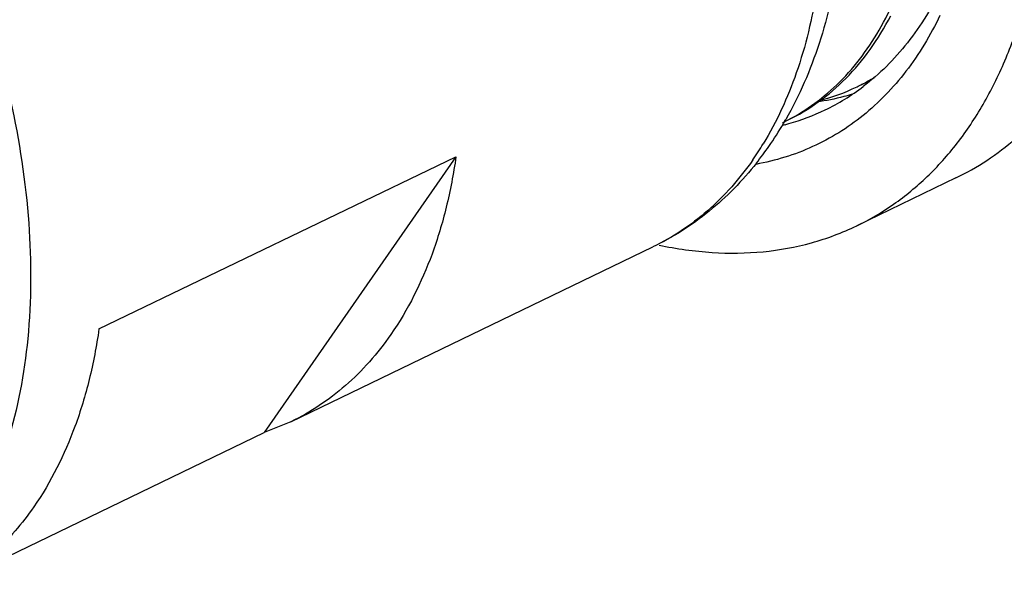
# Model space of a CAD drawing. Units: millimetres. Extents: x -2 to 295, y -2 to 208.
# Drawn here: x 50 to 65, y 17 to 25 of the extents above; entities that cross this region are included whole.
import ezdxf

# ---------------------------------------------------------------- set-up
doc = ezdxf.new("R2010")
doc.units = ezdxf.units.MM

msp = doc.modelspace()

# ---------------------------------------------------------------- linework, layer by layer
at = {"color": 7, "linetype": 'Continuous', "lineweight": 30}
for p, q in [((51.634, 20.418), (56.768, 22.897)), ((56.768, 22.897), (54.008, 18.926)), ((63.957, 22.591), (62.531, 21.902)), ((54.394, 19.084), (59.6, 21.598)), ((54.394, 19.084), (54.008, 18.926)), ((49.54, 16.768), (54.008, 18.926))]:
    msp.add_line(p, q, dxfattribs=at)
for centre, radius, start, end in [((61.263, 26.539), 2.927, 295.7714, 297.3181), ((61.259, 26.546), 2.935, 297.3207, 301.277), ((61.333, 26.575), 2.929, 295.7721, 298.937), ((61.248, 26.576), 2.967, 284.1607, 295.7269), ((60.667, 26.483), 3.236, 295.8234, 307.249), ((60.682, 26.461), 3.209, 285.7894, 295.7631), ((57.067, 25.961), 5.114, 325.2349, 329.6054), ((60.196, 26.016), 2.919, 295.7715, 297.2966), ((56.918, 26.05), 5.287, 329.5939, 330.2953), ((60.659, 26.533), 3.285, 284.8459, 285.8269), ((60.655, 26.547), 3.299, 284.326, 284.8462), ((57.287, 25.455), 4.565, 325.227, 328.6791), ((57.289, 25.81), 4.845, 321.6666, 325.2052)]:
    msp.add_arc(centre, radius, start, end, dxfattribs=at)
for points, knots in [([(62.531, 21.902), (62.715, 21.991), (63.074, 22.202), (63.56, 22.603), (63.993, 23.087), (64.366, 23.648), (64.679, 24.281), (65.018, 25.234), (65.21, 26.284), (65.27, 27.392), (65.238, 28.594), (65.021, 30.153), (64.504, 32.029), (63.746, 33.871), (62.774, 35.611), (61.627, 37.182), (60.541, 38.322), (59.619, 39.094), (58.714, 39.736), (57.773, 40.239), (56.815, 40.566), (56.126, 40.715), (55.454, 40.771), (54.806, 40.733), (54.189, 40.602), (53.802, 40.452), (53.617, 40.363)], [0, 0, 0, 0, 0.023408, 0.047188, 0.071681, 0.097175, 0.123887, 0.151965, 0.212396, 0.244796, 0.27853, 0.34943, 0.423809, 0.500004, 0.576198, 0.650576, 0.721476, 0.755209, 0.787608, 0.848038, 0.876115, 0.902827, 0.92832, 0.952812, 0.976592, 1, 1, 1, 1]), ([(51.556, 38.257), (51.722, 38.337), (52.066, 38.475), (52.606, 38.612), (53.165, 38.678), (53.934, 38.672), (54.919, 38.489), (56.075, 38.023), (57.197, 37.332), (58.263, 36.44), (59.252, 35.373), (60.14, 34.16), (60.906, 32.832), (61.53, 31.427), (61.993, 29.982), (62.284, 28.535), (62.392, 27.123), (62.311, 25.779), (62.034, 24.536), (61.708, 23.776), (61.51, 23.43)], [0, 0, 0, 0, 0.025573, 0.051239, 0.077179, 0.103506, 0.157746, 0.21496, 0.275669, 0.339923, 0.407321, 0.477101, 0.548255, 0.619636, 0.690079, 0.758508, 0.824052, 0.886158, 0.94469, 1, 1, 1, 1]), ([(61.535, 23.422), (61.673, 23.493), (61.94, 23.658), (62.301, 23.97), (62.621, 24.343), (63, 24.93), (63.352, 25.808), (63.566, 27.006), (63.578, 28.333), (63.389, 29.746), (63.003, 31.197), (62.433, 32.637), (61.698, 34.018), (60.82, 35.293), (59.828, 36.416), (58.754, 37.352), (57.631, 38.066), (56.495, 38.534), (55.546, 38.705), (54.826, 38.694), (54.482, 38.641), (54.316, 38.603)], [0, 0, 0, 0, 0.022313, 0.045034, 0.068481, 0.092919, 0.145431, 0.20355, 0.267265, 0.335903, 0.408332, 0.483116, 0.55866, 0.633333, 0.705588, 0.774092, 0.837868, 0.896455, 0.950094, 0.975421, 1, 1, 1, 1]), ([(51.556, 38.257), (51.703, 38.328), (52.008, 38.45), (52.492, 38.567), (52.999, 38.62), (53.714, 38.602), (54.65, 38.406), (55.771, 37.925), (56.881, 37.209), (57.951, 36.282), (58.951, 35.169), (59.852, 33.903), (60.628, 32.521), (61.255, 31.063), (61.717, 29.572), (62, 28.091), (62.094, 26.663), (61.997, 25.328), (61.711, 24.124), (61.382, 23.403), (61.187, 23.082)], [0, 0, 0, 0, 0.022707, 0.045695, 0.069227, 0.093532, 0.145083, 0.201374, 0.262627, 0.328493, 0.398195, 0.470657, 0.544608, 0.618681, 0.6915, 0.761773, 0.828381, 0.890486, 0.947651, 1, 1, 1, 1]), ([(49.834, 25.503), (50.048, 24.917), (50.396, 23.743), (50.664, 21.984), (50.662, 20.324), (50.467, 19.276), (50.318, 18.794)], [0, 0, 0, 0, 0.274219, 0.535678, 0.77877, 1, 1, 1, 1]), ([(63.762, 25.346), (63.624, 25.059), (63.379, 24.654), (62.968, 24.193), (62.743, 23.997), (62.626, 23.908)], [0, 0, 0, 0, 0.516014, 0.761147, 1, 1, 1, 1]), ([(63.729, 24.931), (63.593, 24.647), (63.353, 24.246), (62.955, 23.783), (62.631, 23.485), (62.279, 23.235), (61.901, 23.033), (61.499, 22.88), (61.22, 22.813), (61.079, 22.787)], [0, 0, 0, 0, 0.266046, 0.392698, 0.516116, 0.637375, 0.757632, 0.878104, 1, 1, 1, 1]), ([(61.537, 23.421), (61.691, 23.496), (61.989, 23.674), (62.389, 24.018), (62.74, 24.437), (62.932, 24.755), (63.02, 24.922)], [0, 0, 0, 0, 0.239145, 0.482878, 0.735361, 1, 1, 1, 1]), ([(63.957, 22.591), (64.111, 22.665), (64.412, 22.836), (64.828, 23.153), (65.207, 23.528), (65.43, 23.81), (65.535, 23.96)], [0, 0, 0, 0, 0.243438, 0.489591, 0.741074, 1, 1, 1, 1]), ([(62.468, 23.796), (62.427, 23.784), (62.261, 23.736), (62.091, 23.702), (61.963, 23.685)], [0, 0, 0, 0, 0.247929, 1, 1, 1, 1]), ([(56.768, 22.897), (56.733, 22.653), (56.643, 22.179), (56.38, 21.301), (56.078, 20.694), (55.831, 20.338)], [0, 0, 0, 0, 0.269762, 0.526098, 1, 1, 1, 1]), ([(61.037, 22.851), (60.85, 22.582), (60.526, 22.212), (60.015, 21.822), (59.741, 21.666), (59.6, 21.598)], [0, 0, 0, 0, 0.510152, 0.756474, 1, 1, 1, 1]), ([(61.09, 22.805), (60.888, 22.551), (60.435, 22.086), (59.887, 21.736), (59.6, 21.598)], [0, 0, 0, 0, 0.503734, 1, 1, 1, 1]), ([(59.689, 21.626), (59.94, 21.572), (60.439, 21.501), (61.179, 21.509), (61.882, 21.637), (62.323, 21.802), (62.531, 21.902)], [0, 0, 0, 0, 0.265131, 0.51774, 0.761264, 1, 1, 1, 1]), ([(51.634, 20.418), (51.599, 20.173), (51.508, 19.699), (51.245, 18.822), (50.944, 18.215), (50.696, 17.858)], [0, 0, 0, 0, 0.269762, 0.526098, 1, 1, 1, 1]), ([(55.831, 20.338), (55.736, 20.201), (55.533, 19.942), (55.188, 19.598), (54.809, 19.308), (54.535, 19.152), (54.394, 19.084)], [0, 0, 0, 0, 0.259138, 0.510613, 0.756679, 1, 1, 1, 1]), ([(50.696, 17.858), (50.529, 17.618), (50.154, 17.179), (49.688, 16.837), (49.443, 16.701)], [0, 0, 0, 0, 0.510462, 1, 1, 1, 1])]:
    msp.add_open_spline(points, degree=3, knots=knots, dxfattribs=at)

doc.saveas('drawing.dxf')
